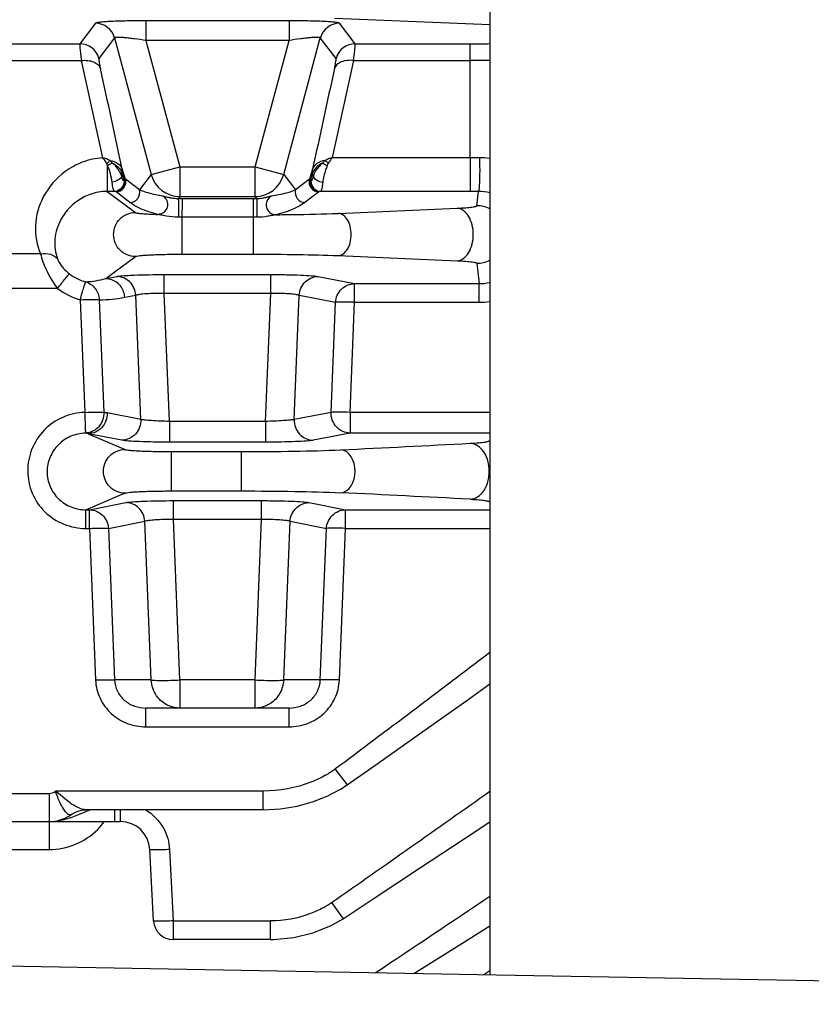
# Model space of a CAD drawing. Units: millimetres. Extents: x 21 to 3222, y 2257 to 4520.
# Drawn here: x 1382 to 1422, y 3333 to 3383 of the extents above; entities that cross this region are included whole.
import ezdxf

# ---------------------------------------------------------------- set-up
doc = ezdxf.new("R2010")
doc.units = ezdxf.units.MM
doc.layers.get('0').update_dxf_attribs({"lineweight": 30})
doc.layers.add('02___PRT_ALL_AXES', color=7, linetype='Continuous')
doc.layers.add('标注层', color=7, linetype='Continuous', lineweight=25)
doc.styles.get("Standard").update_dxf_attribs({"font": 'gbenor.shx', "bigfont": 'gbcbig.shx'})
doc.dimstyles.get("Standard").update_dxf_attribs({"dimscale": 10, "dimtxt": 2.5, "dimasz": 2, "dimexe": 1.5, "dimexo": 0.5, "dimtad": 1, "dimdsep": 46, "dimtxsty": 'Standard', "dimcen": 0.09, "dimadec": 0, "dimazin": 0, "dimtp": 0.01, "dimtm": 0.01, "dimtfac": 1, "dimtofl": 0, "dimtmove": 0, "dimatfit": 3, "dimfxl": 1, "dimtolj": 1, "dimlwd": 25, "dimlwe": 25, "dimarcsym": 0})

# ---------------------------------------------------------------- blocks, each defined once
blk = doc.blocks.new('*D49')
at = {"layer": 'Defpoints', "color": 0, "transparency": 16777216}
for p in [(1563.815, 3449.991), (1371.544, 3209.921), (1608.485, 3209.921)]:
    blk.add_point(p, dxfattribs=at)
at = {"layer": '标注层', "color": 0, "lineweight": 25, "transparency": 16777216}
for p, q in [((1568.815, 3449.991), (1623.485, 3449.991)), ((1608.485, 3429.991), (1608.485, 3229.921)), ((1376.544, 3209.921), (1623.485, 3209.921))]:
    blk.add_line(p, q, dxfattribs=at)
at = {"layer": '标注层', "color": 0, "transparency": 16777216}
for points in [[(1605.151, 3429.991), (1611.818, 3429.991), (1608.485, 3449.991)], [(1605.151, 3229.921), (1611.818, 3229.921), (1608.485, 3209.921)]]:
    blk.add_solid(points, dxfattribs=at)
at = {"layer": '标注层', "color": 0, "transparency": 16777216, "insert": (1589.735, 3329.956), "char_height": 25, "attachment_point": 5, "rotation": 90}
blk.add_mtext('\\A1;240', dxfattribs=at)
blk = doc.blocks.new('*D51')
at = {"layer": 'Defpoints', "color": 0, "transparency": 16777216}
for p in [(1039.409, 3369.223), (1487.909, 3241.033), (1487.909, 3150.16)]:
    blk.add_point(p, dxfattribs=at)
at = {"layer": '标注层', "color": 0, "lineweight": 25, "transparency": 16777216}
for p, q in [((1039.409, 3364.223), (1039.409, 3135.16)), ((1487.909, 3236.033), (1487.909, 3135.16)), ((1059.409, 3150.16), (1467.909, 3150.16))]:
    blk.add_line(p, q, dxfattribs=at)
at = {"layer": '标注层', "color": 0, "transparency": 16777216}
for points in [[(1059.409, 3153.494), (1059.409, 3146.827), (1039.409, 3150.16)], [(1467.909, 3153.494), (1467.909, 3146.827), (1487.909, 3150.16)]]:
    blk.add_solid(points, dxfattribs=at)
at = {"layer": '标注层', "color": 0, "transparency": 16777216, "insert": (1263.659, 3168.91), "char_height": 25, "attachment_point": 5}
blk.add_mtext('\\A1;448', dxfattribs=at)

msp = doc.modelspace()

# ---------------------------------------------------------------- linework, layer by layer
at = {"color": 0, "linetype": 'Continuous', "lineweight": -3}
for p, q in [((1395.534, 3382.822), (1388.284, 3382.822)), ((1388.284, 3382.822), (1388.284, 3381.823)), ((1395.534, 3382.822), (1395.534, 3381.823)), ((1405.709, 3382.624), (1397.864, 3382.934)), ((1385.733, 3382.698), (1384.935, 3381.658)), ((1398.883, 3381.658), (1398.085, 3382.698)), ((1386.698, 3381.958), (1385.9, 3380.918)), ((1386.698, 3381.958), (1388.555, 3375.027)), ((1395.534, 3381.823), (1388.284, 3381.823)), ((1388.284, 3381.823), (1390.001, 3375.415)), ((1393.817, 3375.415), (1395.534, 3381.823)), ((1395.264, 3375.027), (1397.121, 3381.958)), ((1397.919, 3380.918), (1397.121, 3381.958)), ((1318.72, 3381.658), (1384.935, 3381.658)), ((1398.883, 3381.658), (1404.704, 3381.658)), ((1404.704, 3380.809), (1404.704, 3381.658)), ((1318.74, 3380.808), (1385.015, 3380.809)), ((1398.804, 3380.809), (1404.704, 3380.809)), ((1404.704, 3375.884), (1404.704, 3380.809)), ((1404.704, 3375.884), (1397.724, 3375.884)), ((1404.704, 3375.884), (1404.704, 3374.179)), ((1388.555, 3375.027), (1390.001, 3375.415)), ((1390.001, 3375.415), (1393.817, 3375.415)), ((1390.001, 3375.415), (1390.001, 3373.917)), ((1393.817, 3375.415), (1395.264, 3375.027)), ((1393.817, 3373.917), (1393.817, 3375.415)), ((1387.089, 3375.09), (1387.056, 3374.937)), ((1387.253, 3374.788), (1387.089, 3375.297)), ((1387.216, 3374.697), (1387.089, 3375.09)), ((1388.555, 3375.027), (1387.957, 3374.248)), ((1395.264, 3375.027), (1395.862, 3374.248)), ((1396.729, 3375.297), (1396.565, 3374.788)), ((1396.729, 3375.09), (1396.602, 3374.697)), ((1396.762, 3374.937), (1396.729, 3375.09)), ((1387.216, 3374.697), (1387.175, 3374.705)), ((1387.957, 3374.248), (1387.253, 3374.788)), ((1396.565, 3374.788), (1395.862, 3374.248)), ((1396.643, 3374.705), (1396.602, 3374.697)), ((1386.693, 3374.179), (1386.316, 3374.179)), ((1386.316, 3374.179), (1387.755, 3373.106)), ((1386.734, 3374.171), (1386.693, 3374.179)), ((1386.771, 3374.16), (1386.734, 3374.171)), ((1387.475, 3373.62), (1386.771, 3374.16)), ((1389.153, 3373.939), (1389.138, 3373.942)), ((1389.299, 3373.898), (1389.153, 3373.939)), ((1390.001, 3373.917), (1389.913, 3373.801)), ((1390.001, 3373.917), (1393.817, 3373.917)), ((1393.817, 3373.917), (1393.905, 3373.802)), ((1397.048, 3374.16), (1396.344, 3373.62)), ((1397.085, 3374.171), (1397.048, 3374.16)), ((1397.126, 3374.179), (1397.085, 3374.171)), ((1404.704, 3374.179), (1397.126, 3374.179)), ((1405.05, 3373.449), (1405.13, 3374.179)), ((1393.743, 3373.802), (1390.122, 3373.802)), ((1390.122, 3373.802), (1390.122, 3373.255)), ((1393.743, 3370.993), (1393.743, 3373.802)), ((1393.905, 3373.802), (1393.743, 3373.802)), ((1390.122, 3372.865), (1389.928, 3372.865)), ((1390.122, 3370.993), (1390.122, 3373.255)), ((1393.743, 3372.865), (1390.122, 3372.865)), ((1393.901, 3372.865), (1393.743, 3372.865)), ((1398.032, 3373.062), (1404.048, 3373.323)), ((1382.946, 3371.006), (1318.74, 3371.006)), ((1386.66, 3370.06), (1387.755, 3370.877)), ((1390.122, 3370.993), (1393.743, 3370.993)), ((1398.032, 3370.921), (1404.048, 3370.66)), ((1405.05, 3370.534), (1405.164, 3369.5)), ((1386.25, 3369.754), (1386.66, 3370.06)), ((1386.25, 3369.754), (1386.806, 3369.864)), ((1389.213, 3369.961), (1394.605, 3369.961)), ((1389.213, 3369.015), (1389.213, 3369.961)), ((1394.605, 3369.015), (1394.605, 3369.961)), ((1397.013, 3369.864), (1398.855, 3369.5)), ((1398.855, 3369.5), (1405.164, 3369.5)), ((1398.855, 3368.554), (1398.855, 3369.5)), ((1405.164, 3368.554), (1405.164, 3369.5)), ((1383.809, 3369.256), (1318.72, 3369.256)), ((1387.214, 3368.808), (1387.77, 3368.918)), ((1388.024, 3362.614), (1387.77, 3368.918)), ((1389.213, 3369.015), (1394.605, 3369.015)), ((1389.474, 3362.518), (1389.213, 3369.015)), ((1394.344, 3362.518), (1394.605, 3369.015)), ((1395.795, 3362.614), (1396.048, 3368.918)), ((1396.048, 3368.918), (1397.891, 3368.554)), ((1384.958, 3368.685), (1385.188, 3362.975)), ((1385.923, 3368.685), (1386.152, 3362.975)), ((1397.666, 3362.976), (1397.891, 3368.554)), ((1398.631, 3362.976), (1398.855, 3368.554)), ((1398.855, 3368.554), (1405.164, 3368.554)), ((1388.024, 3362.614), (1386.316, 3362.945)), ((1397.666, 3362.976), (1395.795, 3362.614)), ((1405.738, 3362.976), (1398.631, 3362.976)), ((1398.631, 3362.976), (1398.631, 3361.925)), ((1394.344, 3362.518), (1389.474, 3362.518)), ((1389.474, 3362.518), (1389.474, 3361.467)), ((1394.344, 3362.518), (1394.344, 3361.467)), ((1387.059, 3361.563), (1385.352, 3361.894)), ((1385.352, 3361.894), (1387.225, 3361.099)), ((1398.631, 3361.925), (1396.759, 3361.563)), ((1405.738, 3361.925), (1398.631, 3361.925)), ((1394.344, 3361.467), (1389.474, 3361.467)), ((1389.579, 3360.99), (1393.135, 3360.99)), ((1389.579, 3358.993), (1389.579, 3360.99)), ((1393.135, 3358.993), (1393.135, 3360.99)), ((1387.088, 3358.826), (1387.225, 3358.884)), ((1389.579, 3358.993), (1393.135, 3358.993)), ((1385.239, 3358.041), (1387.088, 3358.826)), ((1385.424, 3358.041), (1387.266, 3358.405)), ((1389.674, 3358.503), (1394.144, 3358.503)), ((1389.674, 3357.556), (1389.674, 3358.503)), ((1394.144, 3357.556), (1394.144, 3358.503)), ((1396.552, 3358.405), (1398.394, 3358.041)), ((1385.239, 3358.041), (1385.424, 3358.041)), ((1385.239, 3357.095), (1385.239, 3358.041)), ((1385.424, 3357.095), (1385.424, 3358.041)), ((1398.394, 3358.041), (1405.74, 3358.041)), ((1398.394, 3357.095), (1398.394, 3358.041)), ((1386.389, 3357.095), (1388.231, 3357.459)), ((1388.555, 3349.413), (1388.231, 3357.459)), ((1389.674, 3357.556), (1394.144, 3357.556)), ((1390.001, 3349.413), (1389.674, 3357.556)), ((1393.817, 3349.413), (1394.144, 3357.556)), ((1395.264, 3349.413), (1395.587, 3357.459)), ((1395.587, 3357.459), (1397.43, 3357.095)), ((1385.239, 3357.095), (1385.424, 3357.095)), ((1385.424, 3357.095), (1385.733, 3349.413)), ((1386.389, 3357.095), (1386.698, 3349.413)), ((1397.121, 3349.413), (1397.43, 3357.095)), ((1398.085, 3349.413), (1398.394, 3357.095)), ((1398.394, 3357.095), (1405.74, 3357.095)), ((1388.555, 3349.413), (1386.698, 3349.413)), ((1393.817, 3349.413), (1390.001, 3349.413)), ((1390.001, 3349.413), (1390.001, 3347.991)), ((1393.817, 3347.991), (1393.817, 3349.413)), ((1397.121, 3349.413), (1395.264, 3349.413)), ((1395.534, 3347.991), (1388.284, 3347.991)), ((1388.284, 3347.044), (1388.284, 3347.991)), ((1395.534, 3347.044), (1395.534, 3347.991)), ((1388.284, 3347.044), (1395.534, 3347.044)), ((1397.864, 3344.905), (1398.473, 3344.094)), ((1358.444, 3343.663), (1383.375, 3343.663)), ((1383.375, 3343.663), (1383.375, 3340.82)), ((1394.216, 3343.784), (1383.7, 3343.784)), ((1383.939, 3343.59), (1383.7, 3343.784)), ((1384.179, 3343.393), (1383.939, 3343.59)), ((1394.216, 3343.784), (1394.216, 3342.836)), ((1384.443, 3343.19), (1384.179, 3343.393)), ((1384.531, 3342.61), (1384.531, 3342.61)), ((1384.833, 3342.578), (1385.127, 3342.701)), ((1385.127, 3342.701), (1385.457, 3342.836)), ((1394.216, 3342.836), (1385.248, 3342.836)), ((1386.687, 3342.836), (1386.687, 3342.241)), ((1386.986, 3342.836), (1386.986, 3342.241)), ((1358.444, 3342.241), (1386.986, 3342.241)), ((1358.444, 3340.82), (1383.375, 3340.82)), ((1388.673, 3337.205), (1388.484, 3340.82)), ((1389.482, 3340.82), (1389.672, 3337.205)), ((1397.695, 3338.137), (1398.271, 3337.315)), ((1389.672, 3337.205), (1394.584, 3337.205)), ((1389.672, 3337.205), (1389.672, 3336.257)), ((1394.584, 3337.205), (1394.584, 3336.257)), ((1404.286, 3336.06), (1405.709, 3336.959)), ((1394.584, 3336.257), (1389.672, 3336.257)), ((1401.862, 3334.534), (1404.286, 3336.06)), ((1405.709, 3334.67), (1405.4, 3334.47))]:
    msp.add_line(p, q, dxfattribs=at)
for points in [[(1398.473, 3344.094), (1400.049, 3345.201), (1402.322, 3346.805), (1404.543, 3348.381), (1405.709, 3349.212)], [(1394.216, 3342.836), (1395.099, 3342.883), (1395.939, 3343.017), (1396.732, 3343.232), (1397.471, 3343.521), (1398.146, 3343.88), (1398.473, 3344.094)], [(1384.531, 3342.61), (1384.563, 3342.632), (1384.725, 3342.721), (1384.911, 3342.79), (1385.116, 3342.829), (1385.249, 3342.836)], [(1398.271, 3337.315), (1399.852, 3338.356), (1402.149, 3339.872), (1404.4, 3341.361), (1405.709, 3342.23)], [(1485.945, 3333.021), (1445.836, 3333.742), (1405.097, 3334.475), (1364.536, 3335.206), (1324.153, 3335.935), (1283.947, 3336.661), (1245.899, 3337.349)], [(1394.584, 3336.257), (1394.756, 3336.259), (1395.783, 3336.357), (1396.746, 3336.592), (1397.628, 3336.948), (1398.271, 3337.315)]]:
    msp.add_lwpolyline(points, dxfattribs=at)
for centre, radius, start, end in [((1385.731, 3381.696), 1.001, 15.124, 89.876), ((1398.088, 3381.696), 1.001, 90.124, 164.876), ((1384.933, 3380.656), 1.001, 15.124, 89.876), ((1398.886, 3380.656), 1.001, 90.124, 164.876), ((1404.706, 3483.435), 101.777, 269.99863, 270.56525), ((589.903, 3203.838), 814.568, 12.192844, 12.547998), ((578.271, 3202.327), 827.106, 12.071145, 12.433485), ((2180.403, 3207.787), 801.376, 167.560699, 167.934672), ((2169.766, 3209.134), 789.845, 167.446471, 167.812217), ((1404.705, 3299.569), 81.24, 89.2915, 90.00109), ((1398.243, 3374.02), 1.935, 105.5825, 117.3), ((1404.703, 3303.987), 71.897, 89.62184, 89.99947), ((1405.151, 3371.932), 3.95, 81.8663, 89.613), ((1390.005, 3375.419), 1.502, 195.1256, 269.8744), ((1393.814, 3375.419), 1.502, 270.124, 344.876), ((1386.768, 3374.661), 0.501, 270.2471, 14.7529), ((1397.05, 3374.661), 0.501, 165.2471, 269.7529), ((1387.472, 3374.121), 0.501, 270.2471, 14.7529), ((1396.346, 3374.121), 0.501, 165.2471, 269.7529), ((1404.704, 3246.345), 127.834, 89.80884, 90.00009), ((1405.118, 3371.901), 2.278, 74.9307, 89.6981), ((1390.121, 3303.681), 70.121, 89.99915, 90.17), ((1384.88, 3375.123), 5.541, 273.6038, 284.311), ((1405.163, 3371.992), 2.492, 270.0254, 282.7048), ((1385.957, 3375.202), 6.517, 269.7011, 281.1288), ((1405.163, 3372.033), 3.479, 270.0172, 279.0441), ((1384.272, 3352.386), 10.755, 79.0439, 79.933), ((1382.964, 3351.894), 10.281, 76.5681, 77.3354), ((1256.664, 6240.273), 2882.669, 272.813543, 272.944074), ((1256.664, 479.704), 2882.675, 87.055926, 87.186457), ((736.379, 4230.167), 1105.102, 306.767823, 307.277264), ((1394.929, 3348.838), 4.908, 300.1004, 306.7344), ((310.533, 4892.412), 1896.758, 304.971461, 305.267447), ((1386.783, 3346.422), 3.991, 234.0935, 235.6552), ((1383.375, 3344.241), 2, 270, 305.9337), ((1383.373, 3344.322), 3.503, 314.9052, 323.5125), ((1386.986, 3340.741), 1.5, 2.9901, 90.0022), ((1383.374, 3344.321), 3.501, 270.0087, 314.8976), ((-495.606, 6170.745), 3411.282, 303.756072, 303.873496), ((1394.997, 3341.996), 4.709, 298.7635, 304.953), ((1389.672, 3337.257), 1, 183, 269.9999)]:
    msp.add_arc(centre, radius, start, end, dxfattribs=at)
for points, knots in [([(1388.284, 3382.822), (1387.97, 3382.822), (1387.513, 3382.818), (1386.927, 3382.803), (1386.548, 3382.789), (1386.231, 3382.771), (1386.011, 3382.753), (1385.876, 3382.736), (1385.807, 3382.725), (1385.762, 3382.713), (1385.738, 3382.704), (1385.733, 3382.698)], [0, 0, 0, 0, 0.367829, 0.536328, 0.686367, 0.812235, 0.908711, 0.94465, 0.971851, 0.990216, 1, 1, 1, 1]), ([(1398.085, 3382.698), (1398.08, 3382.704), (1398.056, 3382.713), (1398.012, 3382.725), (1397.942, 3382.736), (1397.807, 3382.753), (1397.587, 3382.771), (1397.27, 3382.789), (1396.891, 3382.803), (1396.306, 3382.818), (1395.848, 3382.822), (1395.534, 3382.822)], [0, 0, 0, 0, 0.009785, 0.028151, 0.055352, 0.09129, 0.187767, 0.313637, 0.463675, 0.632172, 1, 1, 1, 1]), ([(1388.284, 3381.823), (1388.093, 3381.854), (1387.813, 3381.895), (1387.452, 3381.939), (1387.215, 3381.963), (1387.016, 3381.978), (1386.856, 3381.985), (1386.764, 3381.979), (1386.703, 3381.971), (1386.698, 3381.958)], [0, 0, 0, 0, 0.362613, 0.530548, 0.68162, 0.809519, 0.907959, 0.971925, 1, 1, 1, 1]), ([(1397.121, 3381.958), (1397.115, 3381.971), (1397.055, 3381.979), (1396.962, 3381.985), (1396.803, 3381.978), (1396.604, 3381.963), (1396.366, 3381.939), (1396.005, 3381.895), (1395.725, 3381.854), (1395.534, 3381.823)], [0, 0, 0, 0, 0.028076, 0.092042, 0.190481, 0.318381, 0.469453, 0.637387, 1, 1, 1, 1]), ([(1384.935, 3381.658), (1384.931, 3381.65), (1384.931, 3381.624), (1384.931, 3381.574), (1384.936, 3381.5), (1384.948, 3381.355), (1384.974, 3381.122), (1385, 3380.922), (1385.015, 3380.809)], [0, 0, 0, 0, 0.030255, 0.089063, 0.176322, 0.291247, 0.599134, 1, 1, 1, 1]), ([(1398.804, 3380.809), (1398.819, 3380.922), (1398.844, 3381.122), (1398.87, 3381.355), (1398.883, 3381.5), (1398.888, 3381.574), (1398.888, 3381.624), (1398.887, 3381.65), (1398.883, 3381.658)], [0, 0, 0, 0, 0.400801, 0.708695, 0.823636, 0.910913, 0.969738, 1, 1, 1, 1]), ([(1385.015, 3380.809), (1385.123, 3380.822), (1385.335, 3380.825), (1385.628, 3380.758), (1385.859, 3380.621), (1385.955, 3380.48), (1385.979, 3380.408)], [0, 0, 0, 0, 0.293898, 0.562622, 0.796113, 1, 1, 1, 1]), ([(1385.9, 3380.918), (1385.896, 3380.913), (1385.895, 3380.897), (1385.896, 3380.848), (1385.911, 3380.75), (1385.939, 3380.596), (1385.964, 3380.476), (1385.979, 3380.408)], [0, 0, 0, 0, 0.030677, 0.08914, 0.290945, 0.599138, 1, 1, 1, 1]), ([(1397.839, 3380.408), (1397.854, 3380.476), (1397.88, 3380.596), (1397.908, 3380.75), (1397.923, 3380.848), (1397.923, 3380.897), (1397.922, 3380.913), (1397.919, 3380.918)], [0, 0, 0, 0, 0.400791, 0.708989, 0.910831, 0.969314, 1, 1, 1, 1]), ([(1398.804, 3380.809), (1398.695, 3380.822), (1398.483, 3380.825), (1398.191, 3380.758), (1397.96, 3380.621), (1397.863, 3380.48), (1397.839, 3380.408)], [0, 0, 0, 0, 0.293898, 0.562622, 0.796113, 1, 1, 1, 1]), ([(1386.096, 3375.877), (1385.743, 3375.854), (1385.068, 3375.704), (1383.961, 3375.102), (1383.011, 3374.006), (1382.577, 3372.466), (1382.752, 3371.451), (1382.946, 3371.006)], [0, 0, 0, 0, 0.158126, 0.304058, 0.558082, 0.782705, 1, 1, 1, 1]), ([(1386.304, 3375.584), (1386.289, 3375.612), (1386.23, 3375.716), (1386.158, 3375.812), (1386.098, 3375.876)], [0, 0, 0, 0, 0.263109, 1, 1, 1, 1]), ([(1397.724, 3375.884), (1397.706, 3375.863), (1397.635, 3375.772), (1397.571, 3375.675), (1397.525, 3375.6)], [0, 0, 0, 0, 0.234782, 1, 1, 1, 1]), ([(1405.178, 3375.882), (1405.187, 3375.716), (1405.194, 3375.454), (1405.194, 3375.099), (1405.189, 3374.827), (1405.18, 3374.584), (1405.169, 3374.409), (1405.158, 3374.298), (1405.15, 3374.24), (1405.141, 3374.203), (1405.135, 3374.183), (1405.13, 3374.179)], [0, 0, 0, 0, 0.2924, 0.459755, 0.623245, 0.769618, 0.886795, 0.931416, 0.965398, 0.988284, 1, 1, 1, 1]), ([(1386.465, 3375.739), (1386.453, 3375.728), (1386.398, 3375.676), (1386.349, 3375.618), (1386.311, 3375.571)], [0, 0, 0, 0, 0.214378, 1, 1, 1, 1]), ([(1386.326, 3375.517), (1386.321, 3375.364), (1386.312, 3374.918), (1386.316, 3374.472), (1386.316, 3374.179)], [0, 0, 0, 0, 0.343462, 1, 1, 1, 1]), ([(1386.574, 3374.643), (1386.558, 3374.791), (1386.506, 3375.012), (1386.426, 3375.306), (1386.354, 3375.446), (1386.326, 3375.517)], [0, 0, 0, 0, 0.487395, 0.746654, 1, 1, 1, 1]), ([(1386.583, 3375.615), (1386.565, 3375.607), (1386.484, 3375.565), (1386.408, 3375.515), (1386.35, 3375.473)], [0, 0, 0, 0, 0.218235, 1, 1, 1, 1]), ([(1386.462, 3375.739), (1386.605, 3375.717), (1386.867, 3375.631), (1387.052, 3375.412), (1387.089, 3375.297)], [0, 0, 0, 0, 0.54364, 1, 1, 1, 1]), ([(1387.056, 3374.937), (1387.04, 3374.998), (1386.938, 3375.259), (1386.748, 3375.477), (1386.583, 3375.615)], [0, 0, 0, 0, 0.22727, 1, 1, 1, 1]), ([(1386.583, 3375.615), (1386.645, 3375.586), (1386.858, 3375.464), (1387.038, 3375.261), (1387.089, 3375.09)], [0, 0, 0, 0, 0.27811, 1, 1, 1, 1]), ([(1397.356, 3375.739), (1397.213, 3375.717), (1396.952, 3375.631), (1396.767, 3375.412), (1396.729, 3375.297)], [0, 0, 0, 0, 0.543629, 1, 1, 1, 1]), ([(1397.235, 3375.615), (1397.173, 3375.586), (1396.961, 3375.464), (1396.781, 3375.261), (1396.729, 3375.09)], [0, 0, 0, 0, 0.278108, 1, 1, 1, 1]), ([(1397.235, 3375.615), (1397.178, 3375.567), (1396.977, 3375.377), (1396.813, 3375.134), (1396.762, 3374.937)], [0, 0, 0, 0, 0.268166, 1, 1, 1, 1]), ([(1397.235, 3375.615), (1397.253, 3375.607), (1397.333, 3375.566), (1397.408, 3375.517), (1397.465, 3375.476)], [0, 0, 0, 0, 0.218435, 1, 1, 1, 1]), ([(1397.465, 3375.476), (1397.437, 3375.407), (1397.339, 3375.138), (1397.268, 3374.856), (1397.244, 3374.643)], [0, 0, 0, 0, 0.255107, 1, 1, 1, 1]), ([(1397.356, 3375.739), (1397.37, 3375.731), (1397.43, 3375.689), (1397.484, 3375.64), (1397.525, 3375.6)], [0, 0, 0, 0, 0.218854, 1, 1, 1, 1]), ([(1387.056, 3374.937), (1387.03, 3374.858), (1386.868, 3374.721), (1386.683, 3374.661), (1386.574, 3374.643)], [0, 0, 0, 0, 0.428908, 1, 1, 1, 1]), ([(1387.175, 3374.705), (1387.145, 3374.711), (1387.091, 3374.8), (1387.069, 3374.88), (1387.056, 3374.937)], [0, 0, 0, 0, 0.348162, 1, 1, 1, 1]), ([(1396.762, 3374.937), (1396.75, 3374.88), (1396.728, 3374.8), (1396.674, 3374.711), (1396.643, 3374.705)], [0, 0, 0, 0, 0.651405, 1, 1, 1, 1]), ([(1396.762, 3374.937), (1396.789, 3374.858), (1396.951, 3374.721), (1397.135, 3374.661), (1397.244, 3374.643)], [0, 0, 0, 0, 0.428908, 1, 1, 1, 1]), ([(1386.693, 3374.179), (1386.677, 3374.185), (1386.651, 3374.236), (1386.623, 3374.328), (1386.595, 3374.472), (1386.581, 3374.582), (1386.574, 3374.643)], [0, 0, 0, 0, 0.106973, 0.312723, 0.61516, 1, 1, 1, 1]), ([(1387.175, 3374.705), (1387.18, 3374.574), (1387.086, 3374.301), (1386.82, 3374.181), (1386.693, 3374.179)], [0, 0, 0, 0, 0.505926, 1, 1, 1, 1]), ([(1387.216, 3374.697), (1387.221, 3374.566), (1387.127, 3374.294), (1386.861, 3374.173), (1386.734, 3374.171)], [0, 0, 0, 0, 0.505926, 1, 1, 1, 1]), ([(1387.253, 3374.788), (1387.253, 3374.781), (1387.251, 3374.747), (1387.233, 3374.717), (1387.216, 3374.697)], [0, 0, 0, 0, 0.223161, 1, 1, 1, 1]), ([(1396.602, 3374.697), (1396.596, 3374.704), (1396.576, 3374.731), (1396.564, 3374.765), (1396.565, 3374.788)], [0, 0, 0, 0, 0.289456, 1, 1, 1, 1]), ([(1396.602, 3374.697), (1396.597, 3374.566), (1396.692, 3374.294), (1396.957, 3374.173), (1397.085, 3374.171)], [0, 0, 0, 0, 0.505926, 1, 1, 1, 1]), ([(1396.643, 3374.705), (1396.638, 3374.574), (1396.733, 3374.301), (1396.998, 3374.181), (1397.126, 3374.179)], [0, 0, 0, 0, 0.505926, 1, 1, 1, 1]), ([(1397.244, 3374.643), (1397.238, 3374.582), (1397.223, 3374.472), (1397.195, 3374.328), (1397.168, 3374.236), (1397.142, 3374.185), (1397.126, 3374.179)], [0, 0, 0, 0, 0.384469, 0.686807, 0.892845, 1, 1, 1, 1]), ([(1386.316, 3374.179), (1386.021, 3374.18), (1385.471, 3374.077), (1384.626, 3373.621), (1383.938, 3372.841), (1383.601, 3371.776), (1383.686, 3371.068), (1383.805, 3370.753)], [0, 0, 0, 0, 0.180486, 0.333321, 0.581296, 0.794221, 1, 1, 1, 1]), ([(1389.138, 3373.942), (1388.89, 3373.978), (1388.49, 3374.059), (1388.102, 3374.186), (1387.957, 3374.248)], [0, 0, 0, 0, 0.613209, 1, 1, 1, 1]), ([(1389.138, 3373.942), (1389.228, 3373.889), (1389.378, 3373.714), (1389.397, 3373.374), (1389.214, 3373.087), (1388.998, 3373.009), (1388.893, 3373.008)], [0, 0, 0, 0, 0.24836, 0.500295, 0.751996, 1, 1, 1, 1]), ([(1389.551, 3373.836), (1389.526, 3373.84), (1389.441, 3373.858), (1389.357, 3373.881), (1389.299, 3373.898)], [0, 0, 0, 0, 0.295907, 1, 1, 1, 1]), ([(1394.632, 3373.935), (1394.602, 3373.931), (1394.524, 3373.904), (1394.373, 3373.86), (1394.16, 3373.814), (1393.995, 3373.802), (1393.905, 3373.802)], [0, 0, 0, 0, 0.119319, 0.333488, 0.635649, 1, 1, 1, 1]), ([(1394.632, 3373.935), (1394.538, 3373.884), (1394.382, 3373.711), (1394.358, 3373.368), (1394.539, 3373.076), (1394.758, 3372.995), (1394.864, 3372.994)], [0, 0, 0, 0, 0.248103, 0.500304, 0.752264, 1, 1, 1, 1]), ([(1395.862, 3374.248), (1395.713, 3374.184), (1395.308, 3374.053), (1394.891, 3373.971), (1394.632, 3373.935)], [0, 0, 0, 0, 0.382102, 1, 1, 1, 1]), ([(1388.893, 3373.008), (1388.585, 3373.081), (1388.089, 3373.241), (1387.634, 3373.497), (1387.475, 3373.62)], [0, 0, 0, 0, 0.611749, 1, 1, 1, 1]), ([(1389.913, 3373.801), (1389.88, 3373.801), (1389.758, 3373.804), (1389.637, 3373.819), (1389.551, 3373.836)], [0, 0, 0, 0, 0.273955, 1, 1, 1, 1]), ([(1389.913, 3373.801), (1389.916, 3373.799), (1389.918, 3373.786), (1389.926, 3373.749), (1389.931, 3373.672), (1389.937, 3373.555), (1389.94, 3373.411), (1389.941, 3373.257), (1389.939, 3373.073), (1389.935, 3372.943), (1389.928, 3372.865)], [0, 0, 0, 0, 0.012413, 0.037858, 0.125539, 0.255495, 0.413742, 0.584404, 0.750162, 1, 1, 1, 1]), ([(1393.905, 3373.802), (1393.902, 3373.791), (1393.904, 3373.751), (1393.899, 3373.672), (1393.899, 3373.555), (1393.897, 3373.36), (1393.898, 3373.127), (1393.899, 3372.943), (1393.901, 3372.865)], [0, 0, 0, 0, 0.036669, 0.124182, 0.254296, 0.412864, 0.750002, 1, 1, 1, 1]), ([(1396.344, 3373.62), (1396.18, 3373.494), (1395.706, 3373.229), (1395.188, 3373.066), (1394.864, 3372.994)], [0, 0, 0, 0, 0.38345, 1, 1, 1, 1]), ([(1404.048, 3373.323), (1404.196, 3373.33), (1404.448, 3373.344), (1404.736, 3373.37), (1404.9, 3373.394), (1404.978, 3373.411), (1405.024, 3373.425), (1405.049, 3373.441), (1405.05, 3373.449)], [0, 0, 0, 0, 0.437762, 0.743843, 0.850458, 0.927537, 0.976275, 1, 1, 1, 1]), ([(1387.755, 3370.877), (1387.611, 3370.878), (1387.32, 3370.937), (1386.952, 3371.185), (1386.706, 3371.555), (1386.619, 3371.991), (1386.706, 3372.428), (1386.952, 3372.798), (1387.32, 3373.046), (1387.611, 3373.105), (1387.755, 3373.106)], [0, 0, 0, 0, 0.124824, 0.249829, 0.374862, 0.499999, 0.625135, 0.75017, 0.875176, 1, 1, 1, 1]), ([(1387.755, 3373.106), (1387.766, 3373.098), (1387.803, 3373.088), (1387.872, 3373.074), (1387.974, 3373.061), (1388.169, 3373.042), (1388.479, 3373.023), (1388.744, 3373.013), (1388.893, 3373.008)], [0, 0, 0, 0, 0.03446, 0.096852, 0.187025, 0.303753, 0.610397, 1, 1, 1, 1]), ([(1389.928, 3372.865), (1389.718, 3372.865), (1389.428, 3372.899), (1389.087, 3372.972), (1388.951, 3373.001), (1388.893, 3373.008)], [0, 0, 0, 0, 0.600935, 0.832268, 1, 1, 1, 1]), ([(1394.864, 3372.994), (1394.807, 3372.987), (1394.673, 3372.953), (1394.355, 3372.891), (1394.088, 3372.865), (1393.901, 3372.865)], [0, 0, 0, 0, 0.175926, 0.424713, 1, 1, 1, 1]), ([(1394.864, 3372.994), (1395.147, 3372.996), (1396.203, 3373.007), (1397.259, 3373.028), (1398.032, 3373.062)], [0, 0, 0, 0, 0.267896, 1, 1, 1, 1]), ([(1398.032, 3370.921), (1398.121, 3370.927), (1398.313, 3371.006), (1398.521, 3371.256), (1398.654, 3371.599), (1398.701, 3371.991), (1398.654, 3372.384), (1398.521, 3372.727), (1398.313, 3372.977), (1398.121, 3373.056), (1398.032, 3373.062)], [0, 0, 0, 0, 0.098869, 0.215379, 0.351551, 0.5, 0.648449, 0.784621, 0.901131, 1, 1, 1, 1]), ([(1404.048, 3370.66), (1404.16, 3370.667), (1404.401, 3370.763), (1404.664, 3371.076), (1404.833, 3371.502), (1404.892, 3371.992), (1404.833, 3372.481), (1404.664, 3372.908), (1404.401, 3373.22), (1404.16, 3373.316), (1404.048, 3373.323)], [0, 0, 0, 0, 0.099675, 0.216315, 0.352216, 0.50004, 0.647855, 0.783732, 0.900342, 1, 1, 1, 1]), ([(1382.946, 3371.006), (1383.112, 3371.037), (1383.433, 3371.04), (1383.721, 3370.868), (1383.805, 3370.753)], [0, 0, 0, 0, 0.542491, 1, 1, 1, 1]), ([(1382.946, 3371.006), (1382.981, 3370.873), (1383.174, 3370.25), (1383.489, 3369.66), (1383.809, 3369.256)], [0, 0, 0, 0, 0.210356, 1, 1, 1, 1]), ([(1387.755, 3370.877), (1387.776, 3370.893), (1387.856, 3370.904), (1388.004, 3370.928), (1388.232, 3370.944), (1388.523, 3370.962), (1388.871, 3370.975), (1389.41, 3370.989), (1389.832, 3370.993), (1390.122, 3370.993)], [0, 0, 0, 0, 0.031995, 0.097122, 0.193589, 0.318224, 0.466607, 0.633642, 1, 1, 1, 1]), ([(1393.743, 3370.993), (1394.497, 3370.993), (1395.927, 3370.983), (1397.357, 3370.95), (1398.032, 3370.921)], [0, 0, 0, 0, 0.527374, 1, 1, 1, 1]), ([(1383.805, 3370.753), (1383.827, 3370.695), (1383.967, 3370.402), (1384.198, 3370.157), (1384.407, 3370)], [0, 0, 0, 0, 0.19263, 1, 1, 1, 1]), ([(1404.048, 3370.66), (1404.196, 3370.653), (1404.448, 3370.639), (1404.736, 3370.613), (1404.9, 3370.589), (1404.978, 3370.572), (1405.024, 3370.558), (1405.049, 3370.542), (1405.05, 3370.534)], [0, 0, 0, 0, 0.43775, 0.743826, 0.850452, 0.927539, 0.976277, 1, 1, 1, 1]), ([(1383.809, 3369.256), (1383.879, 3369.349), (1384.01, 3369.52), (1384.187, 3369.744), (1384.307, 3369.894), (1384.376, 3369.97), (1384.398, 3369.994), (1384.407, 3370)], [0, 0, 0, 0, 0.364169, 0.677298, 0.898192, 0.96511, 1, 1, 1, 1]), ([(1386.806, 3369.864), (1386.833, 3369.869), (1386.994, 3369.894), (1387.157, 3369.905), (1387.292, 3369.914)], [0, 0, 0, 0, 0.171049, 1, 1, 1, 1]), ([(1387.77, 3368.918), (1387.755, 3369.162), (1387.541, 3369.652), (1387.045, 3369.861), (1386.806, 3369.864)], [0, 0, 0, 0, 0.505633, 1, 1, 1, 1]), ([(1387.292, 3369.914), (1387.422, 3369.922), (1388.062, 3369.953), (1388.703, 3369.961), (1389.213, 3369.961)], [0, 0, 0, 0, 0.204433, 1, 1, 1, 1]), ([(1394.605, 3369.961), (1394.873, 3369.961), (1395.38, 3369.957), (1396.072, 3369.94), (1396.607, 3369.91), (1396.903, 3369.886), (1397.013, 3369.864)], [0, 0, 0, 0, 0.333385, 0.630871, 0.860968, 1, 1, 1, 1]), ([(1396.048, 3368.918), (1396.064, 3369.162), (1396.277, 3369.652), (1396.774, 3369.861), (1397.013, 3369.864)], [0, 0, 0, 0, 0.505633, 1, 1, 1, 1]), ([(1384.958, 3368.685), (1384.984, 3368.799), (1385.048, 3369.006), (1385.123, 3369.251), (1385.168, 3369.413), (1385.198, 3369.499), (1385.217, 3369.554), (1385.23, 3369.584), (1385.229, 3369.593)], [0, 0, 0, 0, 0.369647, 0.685444, 0.80915, 0.904678, 0.969089, 1, 1, 1, 1]), ([(1385.229, 3369.593), (1385.418, 3369.536), (1385.77, 3369.29), (1385.912, 3368.887), (1385.923, 3368.685)], [0, 0, 0, 0, 0.494836, 1, 1, 1, 1]), ([(1387.214, 3368.808), (1387.201, 3369.013), (1387.049, 3369.422), (1386.684, 3369.665), (1386.49, 3369.719)], [0, 0, 0, 0, 0.504048, 1, 1, 1, 1]), ([(1397.891, 3368.554), (1397.906, 3368.797), (1398.12, 3369.287), (1398.616, 3369.497), (1398.855, 3369.5)], [0, 0, 0, 0, 0.505239, 1, 1, 1, 1]), ([(1387.77, 3368.918), (1387.833, 3368.945), (1388.012, 3368.976), (1388.332, 3369.008), (1388.748, 3369.021), (1389.052, 3369.019), (1389.213, 3369.015)], [0, 0, 0, 0, 0.140684, 0.370455, 0.667398, 1, 1, 1, 1]), ([(1394.605, 3369.015), (1394.766, 3369.019), (1395.071, 3369.021), (1395.487, 3369.008), (1395.807, 3368.976), (1395.986, 3368.945), (1396.048, 3368.918)], [0, 0, 0, 0, 0.333077, 0.630045, 0.859584, 1, 1, 1, 1]), ([(1384.958, 3368.685), (1385.16, 3368.694), (1385.437, 3368.702), (1385.759, 3368.697), (1385.878, 3368.692), (1385.923, 3368.685)], [0, 0, 0, 0, 0.629607, 0.860089, 1, 1, 1, 1]), ([(1398.855, 3368.554), (1398.653, 3368.562), (1398.376, 3368.57), (1398.055, 3368.565), (1397.935, 3368.56), (1397.891, 3368.554)], [0, 0, 0, 0, 0.629627, 0.860105, 1, 1, 1, 1]), ([(1385.188, 3362.975), (1384.807, 3362.964), (1384.043, 3362.792), (1383.083, 3362.127), (1382.441, 3361.149), (1382.219, 3360), (1382.454, 3358.854), (1383.112, 3357.886), (1384.089, 3357.244), (1384.858, 3357.095), (1385.239, 3357.095)], [0, 0, 0, 0, 0.125112, 0.25014, 0.375118, 0.500029, 0.624932, 0.749888, 0.8749, 1, 1, 1, 1]), ([(1385.188, 3362.975), (1385.182, 3362.847), (1385.192, 3362.659), (1385.205, 3362.42), (1385.208, 3362.263), (1385.21, 3362.134), (1385.218, 3362.031), (1385.224, 3361.971), (1385.226, 3361.93), (1385.217, 3361.925)], [0, 0, 0, 0, 0.365626, 0.534762, 0.684609, 0.810087, 0.90648, 0.970321, 1, 1, 1, 1]), ([(1385.188, 3362.975), (1385.39, 3362.983), (1385.667, 3362.991), (1385.988, 3362.987), (1386.108, 3362.982), (1386.152, 3362.975)], [0, 0, 0, 0, 0.629648, 0.860121, 1, 1, 1, 1]), ([(1386.152, 3362.975), (1386.157, 3362.845), (1386.117, 3362.579), (1385.914, 3362.236), (1385.6, 3361.996), (1385.344, 3361.931), (1385.217, 3361.925)], [0, 0, 0, 0, 0.252927, 0.504893, 0.753919, 1, 1, 1, 1]), ([(1386.316, 3362.945), (1386.321, 3362.812), (1386.278, 3362.542), (1386.068, 3362.193), (1385.743, 3361.956), (1385.481, 3361.896), (1385.352, 3361.894)], [0, 0, 0, 0, 0.253032, 0.505468, 0.754663, 1, 1, 1, 1]), ([(1398.631, 3361.925), (1398.502, 3361.927), (1398.24, 3361.987), (1397.915, 3362.225), (1397.704, 3362.572), (1397.661, 3362.843), (1397.666, 3362.976)], [0, 0, 0, 0, 0.245275, 0.49408, 0.746288, 1, 1, 1, 1]), ([(1398.631, 3362.976), (1398.429, 3362.985), (1398.152, 3362.993), (1397.83, 3362.988), (1397.711, 3362.983), (1397.666, 3362.976)], [0, 0, 0, 0, 0.629652, 0.860125, 1, 1, 1, 1]), ([(1388.024, 3362.614), (1388.029, 3362.481), (1387.985, 3362.211), (1387.776, 3361.862), (1387.45, 3361.625), (1387.188, 3361.565), (1387.059, 3361.563)], [0, 0, 0, 0, 0.253032, 0.505468, 0.754663, 1, 1, 1, 1]), ([(1389.474, 3362.518), (1389.17, 3362.526), (1388.753, 3362.541), (1388.27, 3362.58), (1388.09, 3362.6), (1388.024, 3362.614)], [0, 0, 0, 0, 0.62851, 0.859324, 1, 1, 1, 1]), ([(1395.795, 3362.614), (1395.728, 3362.6), (1395.548, 3362.58), (1395.065, 3362.541), (1394.648, 3362.526), (1394.344, 3362.518)], [0, 0, 0, 0, 0.140943, 0.371978, 1, 1, 1, 1]), ([(1395.795, 3362.614), (1395.79, 3362.481), (1395.833, 3362.211), (1396.043, 3361.862), (1396.368, 3361.625), (1396.63, 3361.565), (1396.759, 3361.563)], [0, 0, 0, 0, 0.253032, 0.505468, 0.754663, 1, 1, 1, 1]), ([(1385.218, 3361.925), (1384.965, 3361.918), (1384.458, 3361.807), (1383.817, 3361.373), (1383.383, 3360.729), (1383.228, 3359.968), (1383.381, 3359.205), (1383.821, 3358.561), (1384.474, 3358.137), (1384.986, 3358.04), (1385.239, 3358.041)], [0, 0, 0, 0, 0.124979, 0.249738, 0.374454, 0.499262, 0.624282, 0.749511, 0.874792, 1, 1, 1, 1]), ([(1389.474, 3361.467), (1389.207, 3361.467), (1388.7, 3361.471), (1388.006, 3361.488), (1387.469, 3361.517), (1387.17, 3361.542), (1387.059, 3361.563)], [0, 0, 0, 0, 0.332154, 0.629098, 0.859713, 1, 1, 1, 1]), ([(1396.759, 3361.563), (1396.648, 3361.542), (1396.349, 3361.517), (1395.811, 3361.488), (1395.118, 3361.471), (1394.611, 3361.467), (1394.344, 3361.467)], [0, 0, 0, 0, 0.140559, 0.371392, 0.668303, 1, 1, 1, 1]), ([(1404.721, 3361.408), (1404.87, 3361.416), (1405.119, 3361.432), (1405.424, 3361.465), (1405.599, 3361.497), (1405.675, 3361.524), (1405.696, 3361.542), (1405.697, 3361.55)], [0, 0, 0, 0, 0.448767, 0.74963, 0.927219, 0.974934, 1, 1, 1, 1]), ([(1404.721, 3358.575), (1404.85, 3358.582), (1405.124, 3358.68), (1405.434, 3359.01), (1405.633, 3359.467), (1405.702, 3359.992), (1405.633, 3360.516), (1405.434, 3360.973), (1405.124, 3361.304), (1404.85, 3361.401), (1404.721, 3361.408)], [0, 0, 0, 0, 0.104447, 0.222409, 0.356219, 0.500049, 0.643868, 0.777648, 0.895573, 1, 1, 1, 1]), ([(1387.225, 3358.884), (1387.082, 3358.885), (1386.794, 3358.944), (1386.431, 3359.191), (1386.189, 3359.559), (1386.104, 3359.991), (1386.189, 3360.424), (1386.431, 3360.792), (1386.794, 3361.039), (1387.082, 3361.098), (1387.225, 3361.099)], [0, 0, 0, 0, 0.124531, 0.249416, 0.374571, 0.499997, 0.625425, 0.750581, 0.875468, 1, 1, 1, 1]), ([(1387.225, 3361.099), (1387.253, 3361.087), (1387.34, 3361.073), (1387.502, 3361.052), (1387.734, 3361.035), (1388.153, 3361.013), (1388.775, 3360.995), (1389.299, 3360.99), (1389.579, 3360.99)], [0, 0, 0, 0, 0.039516, 0.109869, 0.209033, 0.333945, 0.643903, 1, 1, 1, 1]), ([(1393.135, 3360.99), (1394.026, 3360.99), (1395.702, 3361.003), (1397.378, 3361.04), (1398.162, 3361.078)], [0, 0, 0, 0, 0.531284, 1, 1, 1, 1]), ([(1398.162, 3358.905), (1398.596, 3358.929), (1399.163, 3359.991), (1398.596, 3361.054), (1398.162, 3361.078)], [0, 0, 0, 0, 0.5, 1, 1, 1, 1]), ([(1387.225, 3358.884), (1387.253, 3358.896), (1387.34, 3358.91), (1387.502, 3358.93), (1387.734, 3358.948), (1388.153, 3358.97), (1388.775, 3358.988), (1389.299, 3358.993), (1389.579, 3358.993)], [0, 0, 0, 0, 0.039511, 0.10987, 0.209033, 0.333947, 0.643901, 1, 1, 1, 1]), ([(1393.135, 3358.993), (1394.026, 3358.993), (1395.702, 3358.98), (1397.378, 3358.943), (1398.162, 3358.905)], [0, 0, 0, 0, 0.531283, 1, 1, 1, 1]), ([(1387.266, 3358.405), (1387.294, 3358.411), (1387.455, 3358.435), (1387.618, 3358.447), (1387.752, 3358.455)], [0, 0, 0, 0, 0.171049, 1, 1, 1, 1]), ([(1388.231, 3357.459), (1388.215, 3357.703), (1388.002, 3358.193), (1387.505, 3358.402), (1387.266, 3358.405)], [0, 0, 0, 0, 0.505633, 1, 1, 1, 1]), ([(1387.752, 3358.455), (1387.883, 3358.464), (1388.523, 3358.494), (1389.164, 3358.503), (1389.674, 3358.503)], [0, 0, 0, 0, 0.204433, 1, 1, 1, 1]), ([(1394.144, 3358.503), (1394.412, 3358.503), (1394.919, 3358.498), (1395.611, 3358.481), (1396.146, 3358.451), (1396.442, 3358.427), (1396.552, 3358.405)], [0, 0, 0, 0, 0.333385, 0.630871, 0.860968, 1, 1, 1, 1]), ([(1395.587, 3357.459), (1395.603, 3357.703), (1395.817, 3358.193), (1396.313, 3358.402), (1396.552, 3358.405)], [0, 0, 0, 0, 0.505633, 1, 1, 1, 1]), ([(1404.721, 3358.575), (1404.87, 3358.567), (1405.119, 3358.551), (1405.424, 3358.518), (1405.599, 3358.485), (1405.675, 3358.458), (1405.696, 3358.441), (1405.697, 3358.432)], [0, 0, 0, 0, 0.448732, 0.749623, 0.927221, 0.974935, 1, 1, 1, 1]), ([(1385.424, 3358.041), (1385.663, 3358.038), (1386.159, 3357.829), (1386.373, 3357.339), (1386.389, 3357.095)], [0, 0, 0, 0, 0.494004, 1, 1, 1, 1]), ([(1397.43, 3357.095), (1397.445, 3357.339), (1397.659, 3357.828), (1398.155, 3358.038), (1398.394, 3358.041)], [0, 0, 0, 0, 0.505239, 1, 1, 1, 1]), ([(1388.231, 3357.459), (1388.293, 3357.486), (1388.473, 3357.517), (1388.793, 3357.549), (1389.209, 3357.563), (1389.513, 3357.561), (1389.674, 3357.556)], [0, 0, 0, 0, 0.140684, 0.370455, 0.667398, 1, 1, 1, 1]), ([(1394.144, 3357.556), (1394.305, 3357.561), (1394.61, 3357.563), (1395.027, 3357.549), (1395.346, 3357.517), (1395.525, 3357.486), (1395.587, 3357.459)], [0, 0, 0, 0, 0.333077, 0.630045, 0.859584, 1, 1, 1, 1]), ([(1385.424, 3357.095), (1385.626, 3357.103), (1385.903, 3357.111), (1386.225, 3357.107), (1386.344, 3357.102), (1386.389, 3357.095)], [0, 0, 0, 0, 0.629627, 0.860105, 1, 1, 1, 1]), ([(1398.394, 3357.095), (1398.192, 3357.103), (1397.915, 3357.111), (1397.594, 3357.107), (1397.474, 3357.102), (1397.43, 3357.095)], [0, 0, 0, 0, 0.629627, 0.860105, 1, 1, 1, 1]), ([(1385.733, 3349.413), (1385.935, 3349.421), (1386.212, 3349.429), (1386.534, 3349.425), (1386.653, 3349.42), (1386.698, 3349.413)], [0, 0, 0, 0, 0.629568, 0.860059, 1, 1, 1, 1]), ([(1385.733, 3349.413), (1385.746, 3349.095), (1385.901, 3348.456), (1386.486, 3347.67), (1387.321, 3347.16), (1387.965, 3347.044), (1388.284, 3347.044)], [0, 0, 0, 0, 0.249756, 0.499612, 0.749691, 1, 1, 1, 1]), ([(1386.698, 3349.413), (1386.704, 3349.217), (1386.803, 3348.824), (1387.178, 3348.352), (1387.697, 3348.057), (1388.09, 3347.991), (1388.284, 3347.991)], [0, 0, 0, 0, 0.250559, 0.501291, 0.751231, 1, 1, 1, 1]), ([(1388.555, 3349.413), (1388.621, 3349.403), (1388.8, 3349.395), (1389.283, 3349.389), (1389.698, 3349.401), (1390.001, 3349.413)], [0, 0, 0, 0, 0.139941, 0.370432, 1, 1, 1, 1]), ([(1389.463, 3348.099), (1389.209, 3348.204), (1388.752, 3348.576), (1388.569, 3349.134), (1388.555, 3349.413)], [0, 0, 0, 0, 0.495608, 1, 1, 1, 1]), ([(1393.817, 3349.413), (1394.121, 3349.401), (1394.536, 3349.389), (1395.018, 3349.395), (1395.197, 3349.403), (1395.264, 3349.413)], [0, 0, 0, 0, 0.629489, 0.860041, 1, 1, 1, 1]), ([(1395.264, 3349.413), (1395.252, 3349.177), (1395.119, 3348.709), (1394.786, 3348.351), (1394.591, 3348.224)], [0, 0, 0, 0, 0.50355, 1, 1, 1, 1]), ([(1395.534, 3347.991), (1395.728, 3347.991), (1396.121, 3348.057), (1396.641, 3348.352), (1397.015, 3348.824), (1397.114, 3349.217), (1397.121, 3349.413)], [0, 0, 0, 0, 0.24877, 0.49871, 0.749444, 1, 1, 1, 1]), ([(1395.534, 3347.044), (1395.853, 3347.044), (1396.497, 3347.16), (1397.332, 3347.67), (1397.917, 3348.456), (1398.073, 3349.095), (1398.085, 3349.413)], [0, 0, 0, 0, 0.25031, 0.50039, 0.750247, 1, 1, 1, 1]), ([(1398.085, 3349.413), (1397.883, 3349.421), (1397.606, 3349.429), (1397.285, 3349.425), (1397.165, 3349.42), (1397.121, 3349.413)], [0, 0, 0, 0, 0.629568, 0.860059, 1, 1, 1, 1]), ([(1394.591, 3348.224), (1394.534, 3348.186), (1394.297, 3348.053), (1394.02, 3347.991), (1393.817, 3347.991)], [0, 0, 0, 0, 0.252505, 1, 1, 1, 1]), ([(1397.39, 3344.592), (1397.152, 3344.454), (1396.158, 3343.977), (1395.039, 3343.784), (1394.216, 3343.784)], [0, 0, 0, 0, 0.251063, 1, 1, 1, 1]), ([(1383.945, 3343.183), (1383.899, 3343.277), (1383.81, 3343.474), (1383.73, 3343.676), (1383.7, 3343.784)], [0, 0, 0, 0, 0.485043, 1, 1, 1, 1]), ([(1384.531, 3342.61), (1384.512, 3342.596), (1384.469, 3342.576), (1384.395, 3342.581), (1384.322, 3342.619), (1384.215, 3342.717), (1384.085, 3342.909), (1383.993, 3343.083), (1383.945, 3343.183)], [0, 0, 0, 0, 0.077591, 0.152076, 0.238595, 0.345853, 0.630644, 1, 1, 1, 1]), ([(1384.881, 3342.926), (1384.852, 3342.939), (1384.731, 3342.998), (1384.617, 3343.069), (1384.532, 3343.127)], [0, 0, 0, 0, 0.235408, 1, 1, 1, 1]), ([(1385.249, 3342.836), (1385.22, 3342.836), (1385.093, 3342.845), (1384.97, 3342.887), (1384.881, 3342.926)], [0, 0, 0, 0, 0.232832, 1, 1, 1, 1]), ([(1389.482, 3340.82), (1389.355, 3340.813), (1389.171, 3340.805), (1388.936, 3340.8), (1388.785, 3340.798), (1388.665, 3340.799), (1388.568, 3340.802), (1388.522, 3340.809), (1388.484, 3340.813), (1388.484, 3340.82)], [0, 0, 0, 0, 0.380789, 0.55361, 0.704584, 0.828561, 0.920756, 0.978189, 1, 1, 1, 1]), ([(1397.263, 3337.869), (1397.059, 3337.757), (1396.217, 3337.368), (1395.277, 3337.205), (1394.584, 3337.205)], [0, 0, 0, 0, 0.251004, 1, 1, 1, 1]), ([(1389.672, 3337.205), (1389.545, 3337.198), (1389.36, 3337.19), (1389.125, 3337.185), (1388.975, 3337.183), (1388.855, 3337.184), (1388.758, 3337.187), (1388.711, 3337.194), (1388.674, 3337.198), (1388.673, 3337.205)], [0, 0, 0, 0, 0.381161, 0.553383, 0.704402, 0.828453, 0.920871, 0.978343, 1, 1, 1, 1])]:
    msp.add_open_spline(points, degree=3, knots=knots, dxfattribs=at)
for points in [[(1386.465, 3375.739), (1386.348, 3375.799), (1386.224, 3375.848), (1386.096, 3375.877)], [(1386.332, 3375.474), (1386.341, 3375.511), (1386.321, 3375.55), (1386.304, 3375.584)], [(1386.583, 3375.615), (1386.547, 3375.66), (1386.507, 3375.702), (1386.462, 3375.739)], [(1397.356, 3375.739), (1397.312, 3375.703), (1397.271, 3375.66), (1397.235, 3375.615)], [(1397.525, 3375.6), (1397.501, 3375.56), (1397.482, 3375.518), (1397.465, 3375.476)], [(1387.089, 3375.297), (1387.103, 3375.229), (1387.102, 3375.158), (1387.089, 3375.09)], [(1396.729, 3375.09), (1396.716, 3375.158), (1396.715, 3375.229), (1396.729, 3375.297)], [(1405.711, 3373.29), (1405.509, 3373.393), (1405.276, 3373.449), (1405.05, 3373.449)], [(1405.05, 3370.534), (1405.276, 3370.534), (1405.509, 3370.59), (1405.711, 3370.693)], [(1384.407, 3370), (1384.651, 3369.816), (1384.934, 3369.676), (1385.228, 3369.593)], [(1386.49, 3369.719), (1386.412, 3369.741), (1386.331, 3369.753), (1386.25, 3369.754)], [(1383.809, 3369.256), (1384.151, 3368.999), (1384.547, 3368.802), (1384.958, 3368.685)], [(1390.001, 3347.991), (1389.818, 3347.991), (1389.632, 3348.029), (1389.463, 3348.099)], [(1383.375, 3343.663), (1383.49, 3343.663), (1383.612, 3343.708), (1383.7, 3343.784)], [(1384.162, 3342.346), (1384.391, 3342.406), (1384.614, 3342.488), (1384.833, 3342.578)], [(1388.256, 3342.842), (1388.632, 3342.621), (1388.957, 3342.287), (1389.17, 3341.906)], [(1383.375, 3342.241), (1383.639, 3342.241), (1383.905, 3342.28), (1384.162, 3342.346)], [(1389.17, 3341.906), (1389.353, 3341.577), (1389.463, 3341.196), (1389.482, 3340.82)]]:
    msp.add_open_spline(points, degree=3, dxfattribs=at)
at = {"layer": '02___PRT_ALL_AXES', "color": 0, "linetype": 'Continuous', "lineweight": -3}
msp.add_line((1405.709, 3580.191), (1405.709, 3334.464), dxfattribs=at)

# ---------------------------------------------------------------- dimensions: what is measured, and where the dimension line sits
at = {"layer": '标注层', "color": 3}
dim = msp.add_linear_dim(base=(1608.485, 3209.921), p1=(1563.815, 3449.991), p2=(1371.544, 3209.921), angle=90, text='240', dimstyle='Standard', dxfattribs=at)
dim.commit()
dim.dimension.update_dxf_attribs({"geometry": '*D49', "text_midpoint": (1589.735, 3329.956)})
dim = msp.add_linear_dim(base=(1487.909, 3150.16), p1=(1039.409, 3369.223), p2=(1487.909, 3241.033), text='448', dimstyle='Standard', dxfattribs=at)
dim.commit()
dim.dimension.update_dxf_attribs({"geometry": '*D51', "text_midpoint": (1263.659, 3150.16), "dimtype": 160})

doc.saveas('drawing.dxf')
